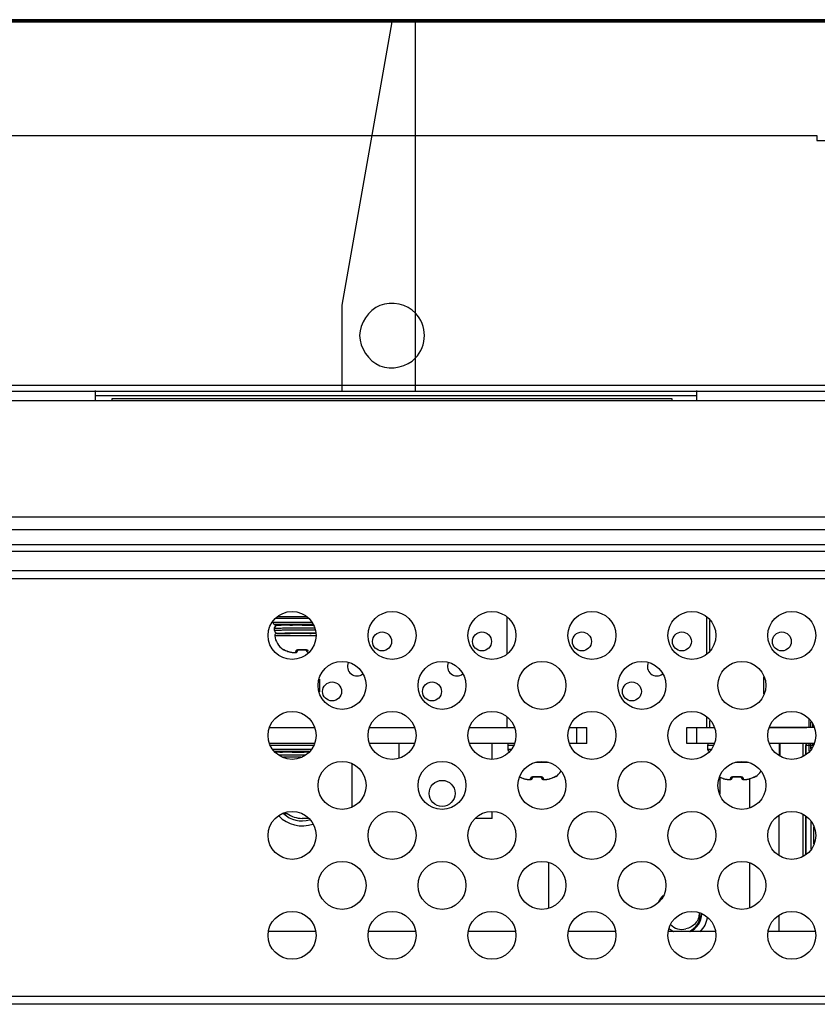
# Model space of a CAD drawing. Units: millimetres. Extents: x 912 to 4935, y 1138 to 2909.
# Drawn here: x 2010 to 2090, y 2643 to 2741 of the extents above; entities that cross this region are included whole.
import ezdxf

# ---------------------------------------------------------------- set-up
doc = ezdxf.new("R2010")
doc.units = ezdxf.units.MM
doc.header["$LTSCALE"] = 326.975
for name, color, linetype in [('2K17VW55_BKT_IO_BTM_CON', 7, 'CONTINUOUS'), ('2K17VW55_CABLE_FAN_CON', 7, 'CONTINUOUS'), ('2K17VW55_CABLE_IR_PASS_THRO_CON', 7, 'CONTINUOUS'), ('2K17VW55_CABLE_SPK_CON', 7, 'CONTINUOUS'), ('2K17VW55_CABLE_THERMAL_SENS_CON', 7, 'CONTINUOUS'), ('2K17VW55_PCB_IR_PASS_THROUG_CON', 7, 'CONTINUOUS'), ('2K17VW55_PCB_MAIN_CON', 7, 'CONTINUOUS'), ('2K17VW55_RC_BTM_CON', 7, 'CONTINUOUS'), ('2K17VW55_RC_MID_CON', 7, 'CONTINUOUS'), ('BDL5586XL_PCB_POWER_CON', 7, 'CONTINUOUS'), ('COMM_STANDOFF_M3H19_CON', 7, 'CONTINUOUS'), ('CONN_AUDIO_90_88X302-49S_2-_CON', 7, 'CONTINUOUS'), ('CONN_RJ45_90_088G342A00GN_CON', 7, 'CONTINUOUS'), ('PANEL_LGD_LD550DUN-THA2_THB_CON', 7, 'CONTINUOUS'), ('SCREW-0P1G1740-8-47-CR3_CON', 7, 'CONTINUOUS'), ('SCREW-0P1GNS1D000861_CON', 7, 'CONTINUOUS')]:
    doc.layers.add(name, color=color, linetype=linetype)

msp = doc.modelspace()

# ---------------------------------------------------------------- linework, layer by layer
at = {"layer": '2K17VW55_BKT_IO_BTM_CON', "color": 7}
for p, q in [((2089.0432, 2667.7348), (2089.0432, 2668.653)), ((2089.0432, 2657.7348), (2089.0432, 2661.5775))]:
    msp.add_line(p, q, dxfattribs=at)
for centre in [(2046.6332, 2679.058), (2056.6332, 2679.058), (2066.6332, 2679.058), (2076.6331, 2679.058), (2086.6332, 2679.058), (2041.6332, 2674.058), (2051.6332, 2674.058), (2071.6332, 2674.058)]:
    msp.add_circle(centre, 0.95, dxfattribs=at)
for centre, radius, start, end in [((2044.1332, 2676.558), 0.95, 154.973008, 307.570093), ((2054.1332, 2676.558), 0.95, 154.973008, 307.570093), ((2074.1332, 2676.558), 0.95, 154.973008, 307.570093), ((2089.5432, 2668.653), 0.5, 155.165064, 180), ((2038.6432, 2663.858), 2.75, 227.474055, 285.488423), ((2076.6331, 2651.858), 2.6, 136.431424, 153.891272), ((2076.6331, 2651.858), 2.6, 314.907906, 351.58209)]:
    msp.add_arc(centre, radius, start, end, dxfattribs=at)
at = {"layer": '2K17VW55_CABLE_FAN_CON', "color": 7}
for p, q in [((2039.9418, 2650.0519), (2035.3251, 2650.0519)), ((2049.9418, 2650.0519), (2045.3251, 2650.0519)), ((2059.9418, 2650.0519), (2055.3251, 2650.0519)), ((2069.9418, 2650.0519), (2065.3251, 2650.0519)), ((2079.9418, 2650.0519), (2075.3251, 2650.0519)), ((2089.9418, 2650.0519), (2085.3251, 2650.0519))]:
    msp.add_line(p, q, dxfattribs=at)
at = {"layer": '2K17VW55_CABLE_IR_PASS_THRO_CON', "color": 7}
for p, q in [((2086.3829, 2657.6614), (2086.3829, 2661.6566)), ((2063.3329, 2652.399), (2063.3329, 2656.9201)), ((2083.3834, 2656.8957), (2083.3834, 2652.4229)), ((2086.3829, 2650.0519), (2086.3829, 2651.6566))]:
    msp.add_line(p, q, dxfattribs=at)
at = {"layer": '2K17VW55_CABLE_SPK_CON', "color": 7}
for p, q in [((2040.0332, 2650.0519), (2035.2332, 2650.0519)), ((2050.0332, 2650.0519), (2045.2332, 2650.0519)), ((2060.0332, 2650.0519), (2055.2332, 2650.0519)), ((2070.0332, 2650.0519), (2065.2332, 2650.0519)), ((2080.0332, 2650.0519), (2075.2332, 2650.0519)), ((2090.0332, 2650.0519), (2085.2332, 2650.0519))]:
    msp.add_line(p, q, dxfattribs=at)
at = {"layer": '2K17VW55_CABLE_THERMAL_SENS_CON', "color": 7}
for p, q in [((2039.9418, 2650.0519), (2035.3251, 2650.0519)), ((2049.9418, 2650.0519), (2045.3251, 2650.0519)), ((2059.9418, 2650.0519), (2055.3251, 2650.0519)), ((2069.9418, 2650.0519), (2065.3251, 2650.0519)), ((2079.9418, 2650.0519), (2075.3251, 2650.0519)), ((2089.9418, 2650.0519), (2085.3251, 2650.0519))]:
    msp.add_line(p, q, dxfattribs=at)
at = {"layer": '2K17VW55_PCB_IR_PASS_THROUG_CON', "color": 7}
for p, q in [((2035.4199, 2670.458), (2039.8476, 2670.458)), ((2045.4199, 2670.458), (2049.8476, 2670.458)), ((2055.4199, 2670.458), (2059.8476, 2670.458)), ((2065.4199, 2670.458), (2067.1332, 2670.458)), ((2066.1332, 2668.858), (2066.1332, 2670.458)), ((2067.1332, 2668.858), (2067.1332, 2670.458)), ((2039.8464, 2668.858), (2035.4187, 2668.858)), ((2049.8464, 2668.858), (2045.4187, 2668.858)), ((2059.8464, 2668.858), (2055.4187, 2668.858)), ((2067.1332, 2668.858), (2065.4187, 2668.858))]:
    msp.add_line(p, q, dxfattribs=at)
at = {"layer": '2K17VW55_PCB_IR_PASS_THROUG_CON', "color": 2}
msp.add_line((2037.3192, 2670.458), (2037.9471, 2670.458), dxfattribs=at)
at = {"layer": '2K17VW55_PCB_MAIN_CON', "color": 7}
for p, q in [((2077.1332, 2670.458), (2079.8476, 2670.458)), ((2077.1332, 2668.858), (2077.1332, 2670.458)), ((2078.1332, 2668.858), (2078.1332, 2670.458)), ((2089.8476, 2670.458), (2085.4199, 2670.458)), ((2079.8464, 2668.858), (2077.1332, 2668.858)), ((2089.8464, 2668.858), (2085.4187, 2668.858)), ((2086.3832, 2668.858), (2086.3832, 2667.6612)), ((2086.4332, 2668.858), (2086.4332, 2667.6371)), ((2080.4332, 2665.5149), (2080.4332, 2663.7955)), ((2083.3832, 2665.3172), (2083.3832, 2662.4228))]:
    msp.add_line(p, q, dxfattribs=at)
at = {"layer": '2K17VW55_PCB_MAIN_CON', "color": 2}
for p, q in [((2077.1332, 2670.458), (2079.8476, 2670.458)), ((2085.4199, 2670.458), (2089.1332, 2670.458))]:
    msp.add_line(p, q, dxfattribs=at)
at = {"layer": '2K17VW55_RC_BTM_CON', "color": 7}
for p, q in [((2059.1332, 2681.5275), (2059.1332, 2677.7945)), ((2079.1332, 2677.7945), (2079.1332, 2681.5275)), ((2040.3832, 2675.3007), (2040.3832, 2674.0111)), ((2059.1332, 2671.5275), (2059.1332, 2670.458)), ((2079.1332, 2670.458), (2079.1332, 2671.5275))]:
    msp.add_line(p, q, dxfattribs=at)
at = {"layer": '2K17VW55_RC_MID_CON', "color": 7}
for p, q in [((1936.7059, 2703.158), (2158.5604, 2703.158)), ((2152.6332, 2691.5035), (1942.6332, 2691.5035)), ((2152.6332, 2690.2308), (1942.6332, 2690.2308)), ((1942.6332, 2688.7509), (2152.6332, 2688.7509)), ((2152.6332, 2688.0437), (1942.6332, 2688.0437)), ((1622.0332, 2686.158), (2473.2332, 2686.158)), ((1620.7332, 2685.358), (2474.5332, 2685.358)), ((1621.8332, 2643.558), (2473.4332, 2643.558)), ((2473.4332, 2642.758), (1621.8332, 2642.758))]:
    msp.add_line(p, q, dxfattribs=at)
for centre in [(2037.6332, 2679.658), (2047.6332, 2679.658), (2057.6332, 2679.658), (2067.6332, 2679.658), (2077.6332, 2679.658), (2087.6332, 2679.658), (2042.6332, 2674.658), (2052.6332, 2674.658), (2062.6332, 2674.658), (2072.6332, 2674.658), (2082.6332, 2674.658), (2037.6332, 2669.658), (2047.6332, 2669.658), (2057.6332, 2669.658), (2067.6332, 2669.658), (2077.6332, 2669.658), (2087.6332, 2669.658), (2042.6332, 2664.658), (2052.6332, 2664.658), (2062.6332, 2664.658), (2072.6332, 2664.658), (2082.6332, 2664.658), (2037.6332, 2659.658), (2047.6332, 2659.658), (2057.6332, 2659.658), (2067.6332, 2659.658), (2077.6332, 2659.658), (2087.6332, 2659.658), (2042.6332, 2654.658), (2052.6332, 2654.658), (2062.6332, 2654.658), (2072.6332, 2654.658), (2082.6332, 2654.658), (2037.6332, 2649.658), (2047.6332, 2649.658), (2057.6332, 2649.658), (2067.6332, 2649.658), (2077.6332, 2649.658), (2087.6332, 2649.658)]:
    msp.add_circle(centre, 2.4, dxfattribs=at)
at = {"layer": 'BDL5586XL_PCB_POWER_CON', "color": 7}
msp.add_line((2036.1742, 2681.558), (2039.0837, 2681.558), dxfattribs=at)
at = {"layer": 'COMM_STANDOFF_M3H19_CON', "color": 7}
for p, q in [((2079.4332, 2678.1631), (2079.4332, 2681.155)), ((2084.8332, 2673.801), (2084.8332, 2675.5204)), ((2079.4332, 2670.458), (2079.4332, 2671.155))]:
    msp.add_line(p, q, dxfattribs=at)
at = {"layer": 'CONN_AUDIO_90_88X302-49S_2-_CON', "color": 7}
for p, q in [((2048.3432, 2667.4039), (2048.3432, 2668.858)), ((2057.6432, 2667.3181), (2057.6432, 2668.858)), ((2043.6432, 2662.5457), (2043.6432, 2666.7704)), ((2036.8088, 2661.858), (2037.1432, 2661.858)), ((2057.6432, 2661.358), (2057.6432, 2661.9978)), ((2039.2697, 2661.358), (2038.6432, 2661.358)), ((2057.6432, 2661.358), (2056.0001, 2661.358))]:
    msp.add_line(p, q, dxfattribs=at)
msp.add_circle((2052.6432, 2663.858), 1.3, dxfattribs=at)
at = {"layer": 'CONN_AUDIO_90_88X302-49S_2-_CON', "color": 2}
msp.add_arc((2038.6432, 2663.858), 3.25, 223.673034, 289.431185, dxfattribs=at)
at = {"layer": 'CONN_AUDIO_90_88X302-49S_2-_CON', "color": 7}
msp.add_arc((2038.6432, 2663.858), 2.5, 233.130102, 270, dxfattribs=at)
at = {"layer": 'CONN_RJ45_90_088G342A00GN_CON', "color": 7}
for p, q in [((2089.3332, 2671.2791), (2089.3332, 2670.458)), ((2089.5332, 2670.458), (2089.5332, 2671.0308)), ((2089.7332, 2670.458), (2089.7332, 2670.7825)), ((2089.7998, 2668.658), (2089.0332, 2668.658)), ((2089.3332, 2668.858), (2089.3332, 2668.078)), ((2089.5332, 2668.286), (2089.5332, 2668.858)), ((2089.7332, 2668.658), (2089.5332, 2668.658)), ((2089.6731, 2668.458), (2089.5332, 2668.458)), ((2089.7332, 2668.658), (2089.7332, 2668.858)), ((2089.5332, 2661.0308), (2089.5332, 2658.286)), ((2089.8332, 2658.801), (2089.8332, 2660.5204))]:
    msp.add_line(p, q, dxfattribs=at)
at = {"layer": 'CONN_RJ45_90_088G342A00GN_CON', "color": 2}
for p, q in [((2088.7332, 2668.858), (2088.7332, 2667.5883)), ((2088.7332, 2661.727), (2088.7332, 2657.5883))]:
    msp.add_line(p, q, dxfattribs=at)
at = {"layer": 'CONN_RJ45_90_088G342A00GN_CON', "color": 6}
for p, q in [((2089.0332, 2668.658), (2089.0332, 2667.7301)), ((2089.0332, 2661.5823), (2089.0332, 2657.7301))]:
    msp.add_line(p, q, dxfattribs=at)
msp.add_arc((2089.5332, 2668.658), 0.5, 156.418781, 180, dxfattribs=at)
at = {"layer": 'PANEL_LGD_LD550DUN-THA2_THB_CON', "color": 2}
msp.add_line((2653.3332, 2741.258), (1441.9332, 2741.258), dxfattribs=at)
at = {"layer": 'PANEL_LGD_LD550DUN-THA2_THB_CON', "color": 7}
for p, q in [((2653.1332, 2741.258), (1442.1332, 2741.258)), ((2653.3332, 2741.108), (1441.9332, 2741.108)), ((1441.9332, 2741.058), (2653.3332, 2741.058)), ((2042.6332, 2712.7015), (2047.6332, 2741.058)), ((2049.9332, 2741.058), (2049.9332, 2704.058)), ((2005.1332, 2729.658), (2090.1332, 2729.658)), ((2090.1332, 2729.658), (2090.1332, 2729.158)), ((2090.1332, 2729.158), (2092.0332, 2729.158)), ((2042.6332, 2704.058), (2042.6332, 2712.7015)), ((2653.3332, 2704.058), (1441.9332, 2704.058)), ((2653.1332, 2704.658), (1443.6332, 2704.658)), ((2017.9282, 2704.158), (2017.9282, 2703.158)), ((2078.1333, 2703.158), (2078.1333, 2704.158)), ((2017.9282, 2703.658), (2078.1333, 2703.658)), ((2019.6332, 2703.158), (2019.6332, 2703.358)), ((2019.6332, 2703.358), (2075.6332, 2703.358)), ((2075.6332, 2703.358), (2075.6332, 2703.158))]:
    msp.add_line(p, q, dxfattribs=at)
for points, knots in [([(2049.9832, 2711.904), (2049.1427, 2712.7797), (2046.0674, 2713.5225), (2044.4186, 2710.8714), (2044.3832, 2709.658)], [0, 0, 0, 0, 0.4999773, 1, 1, 1, 1]), ([(2044.3832, 2709.658), (2044.4199, 2708.4442), (2046.0683, 2705.7918), (2049.1458, 2706.5374), (2049.9856, 2707.4145)], [0, 0, 0, 0, 0.4999905, 1, 1, 1, 1])]:
    msp.add_open_spline(points, degree=3, knots=knots, dxfattribs=at)
for points in [[(2050.8832, 2709.658), (2050.8588, 2710.4641), (2050.5417, 2711.3221), (2049.9832, 2711.904)], [(2049.9856, 2707.4145), (2050.5427, 2707.9962), (2050.8596, 2708.8528), (2050.8832, 2709.658)]]:
    msp.add_open_spline(points, degree=3, dxfattribs=at)
at = {"layer": 'SCREW-0P1G1740-8-47-CR3_CON', "color": 7}
for centre, radius, start, end in [((2076.6331, 2651.858), 2, 295.100756, 357.737952), ((2076.7262, 2651.7299), 1.7464, 359.823999, 0.951822), ((2076.6331, 2651.858), 1.6, 224.542584, 284.32818), ((2076.6353, 2651.8611), 2.0038, 231.288225, 240.662776), ((2076.5972, 2651.8542), 1.9637, 231.880075, 246.637328), ((2076.6327, 2651.8573), 1.9992, 240.672371, 245.016435)]:
    msp.add_arc(centre, radius, start, end, dxfattribs=at)
for points, knots in [([(2078.3715, 2651.9016), (2078.3703, 2651.7139), (2078.3021, 2651.3359), (2078.015, 2650.839), (2077.5763, 2650.4687), (2077.2142, 2650.3385), (2077.0291, 2650.3077)], [0, 0, 0, 0, 0.250036, 0.5000648, 0.7500595, 1, 1, 1, 1]), ([(2077.3527, 2650.0514), (2077.6738, 2650.1912), (2078.2498, 2650.6608), (2078.4715, 2651.3748), (2078.4725, 2651.7246)], [0, 0, 0, 0, 0.5003012, 1, 1, 1, 1])]:
    msp.add_open_spline(points, degree=3, knots=knots, dxfattribs=at)
at = {"layer": 'SCREW-0P1GNS1D000861_CON', "color": 7}
for p, q in [((2039.2697, 2681.358), (2036.0001, 2681.358)), ((2039.5918, 2680.958), (2035.7082, 2680.958)), ((2035.885, 2680.1591), (2035.885, 2680.458)), ((2039.7529, 2680.758), (2035.9082, 2680.758)), ((2036.1852, 2680.7579), (2037.0864, 2680.7575)), ((2036.245, 2680.6622), (2036.2145, 2680.6613)), ((2036.2842, 2680.6632), (2036.245, 2680.6622)), ((2036.3612, 2680.6647), (2036.2842, 2680.6632)), ((2036.5438, 2680.6673), (2036.3612, 2680.6647)), ((2037.1332, 2680.6731), (2036.5438, 2680.6673)), ((2037.0864, 2680.7575), (2037.0864, 2680.6727)), ((2039.8278, 2680.1907), (2037.1308, 2680.1743)), ((2037.1332, 2680.6897), (2037.1332, 2680.6731)), ((2038.6423, 2680.6836), (2037.1332, 2680.6731)), ((2037.2445, 2680.758), (2037.1394, 2680.697)), ((2037.4392, 2680.3764), (2037.4328, 2680.3763)), ((2037.4409, 2680.3764), (2037.4392, 2680.3764)), ((2039.8647, 2680.3909), (2037.4409, 2680.3764)), ((2038.6332, 2680.6835), (2038.6423, 2680.6836)), ((2039.8355, 2680.1907), (2039.8278, 2680.1907)), ((2039.9096, 2680.1912), (2039.8355, 2680.1907)), ((2040.0279, 2679.6355), (2035.8961, 2679.6355)), ((2039.9866, 2679.8585), (2036.0947, 2679.8585)), ((2036.1852, 2679.8592), (2037.0864, 2679.8596)), ((2037.414, 2679.8752), (2037.0816, 2679.8726)), ((2037.413, 2679.8691), (2037.4285, 2679.8694)), ((2037.4375, 2679.8754), (2037.414, 2679.8752)), ((2037.4332, 2679.8675), (2037.4178, 2679.8585)), ((2037.4285, 2679.8694), (2037.4319, 2679.8694)), ((2037.4319, 2679.8694), (2037.4365, 2679.8695)), ((2039.9787, 2679.8928), (2038.6263, 2679.8835)), ((2038.6263, 2679.8835), (2038.6332, 2679.8835)), ((2036.7315, 2678.2581), (2036.7349, 2678.2629)), ((2036.8087, 2678.2339), (2036.8188, 2678.2304)), ((2036.8188, 2678.2304), (2036.8321, 2678.2252)), ((2036.8321, 2678.2252), (2036.8417, 2678.2214)), ((2036.841, 2678.2217), (2036.8632, 2678.2125)), ((2038.2519, 2678.2058), (2038.2874, 2678.2161)), ((2038.2874, 2678.2161), (2038.3362, 2678.2246)), ((2038.3362, 2678.2246), (2038.3945, 2678.2286)), ((2038.3945, 2678.2286), (2038.4363, 2678.2281)), ((2038.4363, 2678.2281), (2038.5607, 2678.2243)), ((2038.5607, 2678.2243), (2038.7056, 2678.2243)), ((2038.7056, 2678.2243), (2038.83, 2678.2281)), ((2038.83, 2678.2281), (2038.8718, 2678.2286)), ((2038.8718, 2678.2286), (2038.9301, 2678.2246)), ((2038.9301, 2678.2246), (2038.9789, 2678.2161)), ((2038.9789, 2678.2161), (2038.9984, 2678.2104)), ((2036.8624, 2678.2129), (2036.8891, 2678.2016)), ((2036.8881, 2678.202), (2036.9893, 2678.1581)), ((2036.9878, 2678.1588), (2037.0913, 2678.1143)), ((2037.0879, 2678.1185), (2037.0913, 2678.1143)), ((2037.0879, 2678.1185), (2037.0922, 2678.1167)), ((2037.0913, 2678.1143), (2037.2654, 2678.0494)), ((2037.2654, 2678.0494), (2037.4785, 2677.9913)), ((2037.4785, 2677.9913), (2037.6899, 2677.9538)), ((2037.6878, 2677.9551), (2037.6899, 2677.9538)), ((2037.6878, 2677.9551), (2037.69, 2677.9548)), ((2037.6899, 2677.9538), (2037.6993, 2677.9525)), ((2037.6993, 2677.9525), (2037.7244, 2677.9495)), ((2037.7247, 2677.9494), (2037.7333, 2677.9485)), ((2037.7288, 2677.95), (2037.9594, 2677.95)), ((2037.7288, 2677.95), (2037.7333, 2677.9485)), ((2037.7333, 2677.9485), (2037.7934, 2677.9429)), ((2037.7934, 2677.9429), (2037.8577, 2677.9393)), ((2037.8577, 2677.9393), (2037.9119, 2677.9386)), ((2037.9119, 2677.9386), (2037.958, 2677.9408)), ((2037.958, 2677.9408), (2037.9999, 2677.9464)), ((2037.9999, 2677.9464), (2038.0178, 2677.951)), ((2038.0178, 2677.951), (2038.0416, 2677.9574)), ((2038.0416, 2677.9574), (2038.0594, 2677.9644)), ((2038.0594, 2677.9644), (2038.0602, 2677.9647)), ((2038.0602, 2677.9647), (2038.0873, 2677.9792)), ((2038.1399, 2678.025), (2038.1747, 2678.0747)), ((2038.1747, 2678.0747), (2038.2114, 2678.1451)), ((2038.2114, 2678.1451), (2038.2332, 2678.1976)), ((2038.2229, 2678.1919), (2038.2299, 2678.1961)), ((2038.2299, 2678.1961), (2038.2386, 2678.2)), ((2038.2332, 2678.1976), (2038.2513, 2678.2055)), ((2038.2513, 2678.2055), (2038.2679, 2678.2104)), ((2038.9984, 2678.2104), (2039.015, 2678.2055)), ((2039.015, 2678.2055), (2039.0331, 2678.1976)), ((2039.0331, 2678.1976), (2039.0365, 2678.1961)), ((2039.0331, 2678.1976), (2039.0549, 2678.1451)), ((2039.0365, 2678.1961), (2039.0406, 2678.1938)), ((2039.0549, 2678.1451), (2039.0916, 2678.0747)), ((2039.0916, 2678.0747), (2039.1264, 2678.025)), ((2039.1265, 2678.0248), (2039.1676, 2677.9886)), ((2039.1676, 2677.9886), (2039.179, 2677.9792)), ((2039.179, 2677.9792), (2039.2061, 2677.9647)), ((2039.7998, 2668.658), (2035.4651, 2668.658)), ((2059.7998, 2668.658), (2059.2082, 2668.658)), ((2059.2082, 2668.658), (2059.2082, 2668.258)), ((2079.7998, 2668.658), (2079.2082, 2668.658)), ((2079.2082, 2668.658), (2079.2082, 2668.258)), ((2039.5103, 2668.258), (2035.755, 2668.258)), ((2039.3476, 2668.058), (2035.9161, 2668.058)), ((2035.9164, 2668.0576), (2036.0864, 2668.0575)), ((2037.6423, 2667.9836), (2035.9855, 2667.9718)), ((2036.0864, 2668.0575), (2036.0864, 2667.9727)), ((2036.1332, 2667.9897), (2036.1332, 2667.9731)), ((2036.2445, 2668.058), (2036.1394, 2667.997)), ((2036.4328, 2667.6763), (2036.3502, 2667.6758)), ((2036.4392, 2667.6764), (2036.4328, 2667.6763)), ((2036.4409, 2667.6764), (2036.4392, 2667.6764)), ((2038.9531, 2667.6915), (2036.4409, 2667.6764)), ((2038.5228, 2667.4888), (2036.7606, 2667.4784)), ((2037.6332, 2667.9835), (2037.6423, 2667.9836)), ((2038.8354, 2667.9917), (2038.8273, 2667.9916)), ((2038.8298, 2667.9976), (2038.8342, 2667.9976)), ((2038.8332, 2667.9996), (2038.9336, 2668.058)), ((2038.8342, 2667.9976), (2038.8376, 2667.9977)), ((2039.1872, 2667.9945), (2038.8354, 2667.9917)), ((2039.3179, 2668.0215), (2038.877, 2668.0251)), ((2038.8802, 2668.025), (2039.3214, 2668.0214)), ((2039.3009, 2667.9955), (2039.1872, 2667.9945)), ((2059.5103, 2668.258), (2059.2082, 2668.258)), ((2079.5103, 2668.258), (2079.2082, 2668.258)), ((2063.3009, 2666.9355), (2061.9727, 2666.9355)), ((2083.3009, 2666.9355), (2081.9727, 2666.9355)), ((2060.4263, 2665.4855), (2060.5457, 2665.4337)), ((2060.5457, 2665.4337), (2060.5913, 2665.4143)), ((2060.5879, 2665.4185), (2060.5913, 2665.4143)), ((2060.5879, 2665.4185), (2060.5922, 2665.4167)), ((2060.5913, 2665.4143), (2060.7654, 2665.3494)), ((2061.6747, 2665.3747), (2061.7114, 2665.4451)), ((2061.7114, 2665.4451), (2061.7332, 2665.4976)), ((2061.7229, 2665.4919), (2061.7299, 2665.4961)), ((2061.7299, 2665.4961), (2061.7386, 2665.5)), ((2061.7332, 2665.4976), (2061.7513, 2665.5055)), ((2061.7513, 2665.5055), (2061.7679, 2665.5104)), ((2061.7519, 2665.5058), (2061.7874, 2665.5161)), ((2061.7874, 2665.5161), (2061.8362, 2665.5246)), ((2061.8362, 2665.5246), (2061.8945, 2665.5286)), ((2061.8945, 2665.5286), (2061.9363, 2665.5281)), ((2061.9363, 2665.5281), (2062.0607, 2665.5243)), ((2062.0607, 2665.5243), (2062.2056, 2665.5243)), ((2062.2056, 2665.5243), (2062.33, 2665.5281)), ((2062.33, 2665.5281), (2062.3718, 2665.5286)), ((2062.3718, 2665.5286), (2062.4301, 2665.5246)), ((2062.4301, 2665.5246), (2062.4789, 2665.5161)), ((2062.4789, 2665.5161), (2062.4984, 2665.5104)), ((2062.4984, 2665.5104), (2062.515, 2665.5055)), ((2062.515, 2665.5055), (2062.5331, 2665.4976)), ((2062.5331, 2665.4976), (2062.5365, 2665.4961)), ((2062.5331, 2665.4976), (2062.5549, 2665.4451)), ((2062.5365, 2665.4961), (2062.5406, 2665.4938)), ((2062.5549, 2665.4451), (2062.5916, 2665.3747)), ((2063.5009, 2665.3494), (2063.675, 2665.4143)), ((2063.6741, 2665.4167), (2063.6784, 2665.4185)), ((2063.675, 2665.4143), (2063.737, 2665.4408)), ((2063.6784, 2665.4185), (2063.675, 2665.4143)), ((2063.7302, 2665.4378), (2063.8774, 2665.5017)), ((2063.8602, 2665.4943), (2063.9032, 2665.5126)), ((2063.8856, 2665.5052), (2063.9077, 2665.5145)), ((2063.9032, 2665.5126), (2063.9265, 2665.5222)), ((2063.9248, 2665.5215), (2063.9342, 2665.5252)), ((2063.9342, 2665.5252), (2063.9527, 2665.5323)), ((2063.9527, 2665.5323), (2063.9561, 2665.5335)), ((2063.9541, 2665.5386), (2063.9551, 2665.539)), ((2064.0314, 2665.5629), (2064.0348, 2665.5581)), ((2080.4263, 2665.4855), (2080.5457, 2665.4337)), ((2080.5457, 2665.4337), (2080.5913, 2665.4143)), ((2080.5879, 2665.4185), (2080.5913, 2665.4143)), ((2080.5879, 2665.4185), (2080.5922, 2665.4167)), ((2080.5913, 2665.4143), (2080.7654, 2665.3494)), ((2081.6747, 2665.3747), (2081.7114, 2665.4451)), ((2081.7114, 2665.4451), (2081.7332, 2665.4976)), ((2081.7229, 2665.4919), (2081.7299, 2665.4961)), ((2081.7299, 2665.4961), (2081.7386, 2665.5)), ((2081.7332, 2665.4976), (2081.7513, 2665.5055)), ((2081.7513, 2665.5055), (2081.7679, 2665.5104)), ((2081.7519, 2665.5058), (2081.7874, 2665.5161)), ((2081.7874, 2665.5161), (2081.8362, 2665.5246)), ((2081.8362, 2665.5246), (2081.8945, 2665.5286)), ((2081.8945, 2665.5286), (2081.9363, 2665.5281)), ((2081.9363, 2665.5281), (2082.0607, 2665.5243)), ((2082.0607, 2665.5243), (2082.2056, 2665.5243)), ((2082.2056, 2665.5243), (2082.33, 2665.5281)), ((2082.33, 2665.5281), (2082.3718, 2665.5286)), ((2082.3718, 2665.5286), (2082.4301, 2665.5246)), ((2082.4301, 2665.5246), (2082.4789, 2665.5161)), ((2082.4789, 2665.5161), (2082.4984, 2665.5104)), ((2082.4984, 2665.5104), (2082.515, 2665.5055)), ((2082.515, 2665.5055), (2082.5331, 2665.4976)), ((2082.5331, 2665.4976), (2082.5365, 2665.4961)), ((2082.5331, 2665.4976), (2082.5549, 2665.4451)), ((2082.5365, 2665.4961), (2082.5406, 2665.4938)), ((2082.5549, 2665.4451), (2082.5916, 2665.3747)), ((2083.5009, 2665.3494), (2083.675, 2665.4143)), ((2083.6741, 2665.4167), (2083.6784, 2665.4185)), ((2083.675, 2665.4143), (2083.737, 2665.4408)), ((2083.6784, 2665.4185), (2083.675, 2665.4143)), ((2083.7302, 2665.4378), (2083.8774, 2665.5017)), ((2083.8602, 2665.4943), (2083.9032, 2665.5126)), ((2083.8856, 2665.5052), (2083.9077, 2665.5145)), ((2083.9032, 2665.5126), (2083.9265, 2665.5222)), ((2083.9248, 2665.5215), (2083.9342, 2665.5252)), ((2083.9342, 2665.5252), (2083.9527, 2665.5323)), ((2083.9527, 2665.5323), (2083.9561, 2665.5335)), ((2083.9541, 2665.5386), (2083.9551, 2665.539)), ((2084.0314, 2665.5629), (2084.0348, 2665.5581)), ((2060.7654, 2665.3494), (2060.9785, 2665.2913)), ((2060.9785, 2665.2913), (2061.1899, 2665.2538)), ((2061.1878, 2665.2551), (2061.1899, 2665.2538)), ((2061.1878, 2665.2551), (2061.19, 2665.2548)), ((2061.1899, 2665.2538), (2061.1993, 2665.2525)), ((2061.1993, 2665.2525), (2061.2244, 2665.2495)), ((2061.2247, 2665.2494), (2061.2333, 2665.2485)), ((2061.2288, 2665.25), (2061.4594, 2665.25)), ((2061.2288, 2665.25), (2061.2333, 2665.2485)), ((2061.2333, 2665.2485), (2061.2934, 2665.2429)), ((2061.2934, 2665.2429), (2061.3577, 2665.2393)), ((2061.3577, 2665.2393), (2061.4119, 2665.2386)), ((2061.4119, 2665.2386), (2061.458, 2665.2408)), ((2061.458, 2665.2408), (2061.4999, 2665.2464)), ((2061.4999, 2665.2464), (2061.5178, 2665.251)), ((2061.5178, 2665.251), (2061.5416, 2665.2574)), ((2061.5416, 2665.2574), (2061.5594, 2665.2644)), ((2061.5594, 2665.2644), (2061.5602, 2665.2647)), ((2061.5602, 2665.2647), (2061.5873, 2665.2792)), ((2061.6399, 2665.325), (2061.6747, 2665.3747)), ((2062.5916, 2665.3747), (2062.6264, 2665.325)), ((2062.6265, 2665.3248), (2062.6676, 2665.2886)), ((2062.6676, 2665.2886), (2062.679, 2665.2792)), ((2062.679, 2665.2792), (2062.7061, 2665.2647)), ((2062.7069, 2665.2644), (2062.7061, 2665.2647)), ((2062.7069, 2665.2644), (2062.7247, 2665.2574)), ((2062.7247, 2665.2574), (2062.7485, 2665.251)), ((2062.7485, 2665.251), (2062.7664, 2665.2464)), ((2062.7664, 2665.2464), (2062.8083, 2665.2408)), ((2062.8057, 2665.2411), (2062.8083, 2665.2408)), ((2062.8069, 2665.25), (2063.0375, 2665.25)), ((2062.8083, 2665.2408), (2062.8544, 2665.2386)), ((2062.8544, 2665.2386), (2062.9086, 2665.2393)), ((2062.9086, 2665.2393), (2062.9729, 2665.2429)), ((2062.9729, 2665.2429), (2063.033, 2665.2485)), ((2063.033, 2665.2485), (2063.0543, 2665.251)), ((2063.0375, 2665.25), (2063.033, 2665.2485)), ((2063.033, 2665.2485), (2063.0416, 2665.2494)), ((2063.0416, 2665.2494), (2063.067, 2665.2525)), ((2063.067, 2665.2525), (2063.0764, 2665.2538)), ((2063.0763, 2665.2548), (2063.0785, 2665.2551)), ((2063.0764, 2665.2538), (2063.2878, 2665.2913)), ((2063.0785, 2665.2551), (2063.0764, 2665.2538)), ((2063.2878, 2665.2913), (2063.5009, 2665.3494)), ((2080.7654, 2665.3494), (2080.9785, 2665.2913)), ((2080.9785, 2665.2913), (2081.1899, 2665.2538)), ((2081.1878, 2665.2551), (2081.1899, 2665.2538)), ((2081.1878, 2665.2551), (2081.19, 2665.2548)), ((2081.1899, 2665.2538), (2081.1993, 2665.2525)), ((2081.1993, 2665.2525), (2081.2244, 2665.2495)), ((2081.2247, 2665.2494), (2081.2333, 2665.2485)), ((2081.2288, 2665.25), (2081.4594, 2665.25)), ((2081.2288, 2665.25), (2081.2333, 2665.2485)), ((2081.2333, 2665.2485), (2081.2934, 2665.2429)), ((2081.2934, 2665.2429), (2081.3577, 2665.2393)), ((2081.3577, 2665.2393), (2081.4119, 2665.2386)), ((2081.4119, 2665.2386), (2081.458, 2665.2408)), ((2081.458, 2665.2408), (2081.4999, 2665.2464)), ((2081.4999, 2665.2464), (2081.5178, 2665.251)), ((2081.5178, 2665.251), (2081.5416, 2665.2574)), ((2081.5416, 2665.2574), (2081.5594, 2665.2644)), ((2081.5594, 2665.2644), (2081.5602, 2665.2647)), ((2081.5602, 2665.2647), (2081.5873, 2665.2792)), ((2081.6399, 2665.325), (2081.6747, 2665.3747)), ((2082.5916, 2665.3747), (2082.6264, 2665.325)), ((2082.6265, 2665.3248), (2082.6676, 2665.2886)), ((2082.6676, 2665.2886), (2082.679, 2665.2792)), ((2082.679, 2665.2792), (2082.7061, 2665.2647)), ((2082.7069, 2665.2644), (2082.7061, 2665.2647)), ((2082.7069, 2665.2644), (2082.7247, 2665.2574)), ((2082.7247, 2665.2574), (2082.7485, 2665.251)), ((2082.7485, 2665.251), (2082.7664, 2665.2464)), ((2082.7664, 2665.2464), (2082.8083, 2665.2408)), ((2082.8057, 2665.2411), (2082.8083, 2665.2408)), ((2082.8069, 2665.25), (2083.0375, 2665.25)), ((2082.8083, 2665.2408), (2082.8544, 2665.2386)), ((2082.8544, 2665.2386), (2082.9086, 2665.2393)), ((2082.9086, 2665.2393), (2082.9729, 2665.2429)), ((2082.9729, 2665.2429), (2083.033, 2665.2485)), ((2083.033, 2665.2485), (2083.0543, 2665.251)), ((2083.0375, 2665.25), (2083.033, 2665.2485)), ((2083.033, 2665.2485), (2083.0416, 2665.2494)), ((2083.0416, 2665.2494), (2083.067, 2665.2525)), ((2083.067, 2665.2525), (2083.0764, 2665.2538)), ((2083.0763, 2665.2548), (2083.0785, 2665.2551)), ((2083.0764, 2665.2538), (2083.2878, 2665.2913)), ((2083.0785, 2665.2551), (2083.0764, 2665.2538)), ((2083.2878, 2665.2913), (2083.5009, 2665.3494))]:
    msp.add_line(p, q, dxfattribs=at)
for points in [[(2036.2145, 2680.6613), (2036.2019, 2680.6608), (2036.1907, 2680.6603), (2036.1805, 2680.6598), (2036.1704, 2680.6591), (2036.1589, 2680.6581), (2036.1435, 2680.6563), (2036.1377, 2680.6554)], [(2038.0873, 2677.9792), (2038.1331, 2678.0171), (2038.1397, 2678.0247)], [(2061.5873, 2665.2792), (2061.6331, 2665.3171), (2061.6397, 2665.3247)], [(2081.5873, 2665.2792), (2081.6331, 2665.3171), (2081.6397, 2665.3247)]]:
    msp.add_lwpolyline(points, dxfattribs=at)
for centre, radius, start, end in [((2035.9082, 2680.958), 0.2, 180, 270), ((2036.185, 2680.4579), 0.3, 89.961254, 179.9835), ((2036.1851, 2680.359), 0.3001, 99.089983, 179.982317), ((2036.1849, 2680.159), 0.2998, 180.008998, 257.327083), ((2036.0947, 2679.6585), 0.2, 90, 186.623928), ((2037.817, 2679.8585), 1.9338, 186.623928, 235.852169), ((2036.1852, 2680.1607), 0.3015, 257.345852, 269.993084), ((2036.8437, 2678.4236), 0.2, 235.852169, 266.622498), ((2038.6332, 2682.4308), 4.1727, 267.259094, 272.740906), ((2037.9559, 2680.1544), 2.2131, 247.031468, 253.916697), ((2037.9863, 2680.2552), 2.3185, 253.884444, 255.514303), ((2038.0094, 2680.347), 2.4131, 255.528144, 258.855036), ((2038.0354, 2680.4772), 2.5459, 258.846622, 260.752595), ((2038.0541, 2680.5911), 2.6613, 260.749274, 262.087569), ((2037.8937, 2679.4368), 1.496, 262.172341, 262.880408), ((2037.8988, 2679.4772), 1.5367, 262.880389, 263.648571), ((2037.9451, 2679.966), 2.0276, 263.876345, 264.008977), ((2059.4082, 2668.658), 0.2, 90, 180), ((2079.4082, 2668.658), 0.2, 90, 180), ((2059.4082, 2668.258), 0.2, 180, 254.372828), ((2079.4082, 2668.258), 0.2, 180, 254.372828), ((2061.4559, 2667.4544), 2.2131, 247.031468, 253.916697), ((2062.1332, 2669.7308), 4.1727, 267.259094, 272.740906), ((2062.812, 2667.4502), 2.2087, 286.44425, 292.973637), ((2063.9226, 2665.7236), 0.2, 273.377757, 304.147831), ((2062.9493, 2667.1585), 1.9338, 304.147831, 324.64391), ((2081.4559, 2667.4544), 2.2131, 247.031468, 253.916697), ((2082.1332, 2669.7308), 4.1727, 267.259094, 272.740906), ((2082.812, 2667.4502), 2.2087, 286.44425, 292.973637), ((2083.9226, 2665.7236), 0.2, 273.377757, 304.147831), ((2082.9493, 2667.1585), 1.9338, 304.147831, 324.64391), ((2061.4863, 2667.5552), 2.3185, 253.884444, 255.514303), ((2061.5094, 2667.647), 2.4131, 255.528144, 258.855036), ((2061.5354, 2667.7772), 2.5459, 258.846622, 260.752595), ((2061.5541, 2667.8911), 2.6613, 260.749274, 262.087569), ((2061.3937, 2666.7368), 1.496, 262.172341, 262.880408), ((2061.3988, 2666.7772), 1.5367, 262.880389, 263.648571), ((2061.4451, 2667.266), 2.0276, 263.876345, 264.008977), ((2062.8213, 2667.2655), 2.0271, 275.990987, 276.123663), ((2062.8675, 2666.7772), 1.5367, 276.35142, 277.119167), ((2062.8726, 2666.7367), 1.4958, 277.119096, 277.827695), ((2062.7145, 2667.875), 2.6451, 277.909495, 279.688332), ((2062.734, 2667.7605), 2.5289, 279.690669, 281.237861), ((2062.759, 2667.6374), 2.4033, 281.224168, 284.863949), ((2062.7831, 2667.5441), 2.307, 284.880751, 286.472636), ((2081.4863, 2667.5552), 2.3185, 253.884444, 255.514303), ((2081.5094, 2667.647), 2.4131, 255.528144, 258.855036), ((2081.5354, 2667.7772), 2.5459, 258.846622, 260.752595), ((2081.5541, 2667.8911), 2.6613, 260.749274, 262.087569), ((2081.3937, 2666.7368), 1.496, 262.172341, 262.880408), ((2081.3988, 2666.7772), 1.5367, 262.880389, 263.648571), ((2081.4451, 2667.266), 2.0276, 263.876345, 264.008977), ((2082.8213, 2667.2655), 2.0271, 275.990987, 276.123663), ((2082.8675, 2666.7772), 1.5367, 276.35142, 277.119167), ((2082.8726, 2666.7367), 1.4958, 277.119096, 277.827695), ((2082.7145, 2667.875), 2.6451, 277.909495, 279.688332), ((2082.734, 2667.7605), 2.5289, 279.690669, 281.237861), ((2082.759, 2667.6374), 2.4033, 281.224168, 284.863949), ((2082.7831, 2667.5441), 2.307, 284.880751, 286.472636)]:
    msp.add_arc(centre, radius, start, end, dxfattribs=at)
for points, knots in [([(2037.4328, 2680.3763), (2037.2269, 2680.375), (2036.9336, 2680.3731), (2036.5659, 2680.37), (2036.3435, 2680.368), (2036.1631, 2680.3657), (2036.0277, 2680.3643), (2035.9402, 2680.3611), (2035.8977, 2680.3611), (2035.885, 2680.3591)], [0, 0, 0, 0, 0.3991538, 0.5682507, 0.7127737, 0.830081, 0.9180282, 0.9750106, 1, 1, 1, 1]), ([(2037.2309, 2680.7515), (2037.198, 2680.7523), (2037.1499, 2680.7544), (2037.1015, 2680.7551), (2037.0864, 2680.7575)], [0, 0, 0, 0, 0.6822533, 1, 1, 1, 1]), ([(2037.1394, 2680.697), (2037.1555, 2680.7063), (2037.2106, 2680.7152), (2037.3144, 2680.7307), (2037.4682, 2680.7442), (2037.5858, 2680.7533), (2037.6518, 2680.758)], [0, 0, 0, 0, 0.1074849, 0.3148212, 0.6158619, 1, 1, 1, 1]), ([(2037.3953, 2680.6751), (2037.59, 2680.6934), (2038.038, 2680.7207), (2038.486, 2680.7445), (2038.7387, 2680.758)], [0, 0, 0, 0, 0.4359085, 1, 1, 1, 1]), ([(2038.6423, 2680.6836), (2038.7503, 2680.6847), (2039.1351, 2680.6887), (2039.5198, 2680.6927), (2039.7965, 2680.697)], [0, 0, 0, 0, 0.280741, 1, 1, 1, 1]), ([(2039.7943, 2680.6914), (2039.7035, 2680.6907), (2039.3195, 2680.688), (2038.9355, 2680.6855), (2038.6423, 2680.6836)], [0, 0, 0, 0, 0.2364008, 1, 1, 1, 1]), ([(2037.1308, 2680.1743), (2036.9632, 2680.1732), (2036.666, 2680.1709), (2036.3207, 2680.1679), (2036.1071, 2680.165), (2035.9994, 2680.1636), (2035.9295, 2680.161), (2035.8954, 2680.1608), (2035.885, 2680.1591)], [0, 0, 0, 0, 0.4035463, 0.7155198, 0.8313828, 0.9181656, 0.9746354, 1, 1, 1, 1]), ([(2037.0816, 2679.8726), (2036.9607, 2679.8716), (2036.7472, 2679.8696), (2036.4993, 2679.8669), (2036.3465, 2679.8644), (2036.2692, 2679.863), (2036.2184, 2679.861), (2036.1932, 2679.8605), (2036.1852, 2679.8592)], [0, 0, 0, 0, 0.4046454, 0.7145447, 0.8294908, 0.9159586, 0.9729981, 1, 1, 1, 1]), ([(2037.0864, 2679.8596), (2037.097, 2679.8613), (2037.1301, 2679.8623), (2037.1958, 2679.865), (2037.294, 2679.8669), (2037.37, 2679.8684), (2037.413, 2679.8691)], [0, 0, 0, 0, 0.0991385, 0.30222, 0.6047608, 1, 1, 1, 1]), ([(2037.4365, 2679.8695), (2037.5175, 2679.8708), (2037.9141, 2679.8763), (2038.3107, 2679.8802), (2038.6263, 2679.8835)], [0, 0, 0, 0, 0.2043225, 1, 1, 1, 1]), ([(2038.6263, 2679.8835), (2038.5231, 2679.8828), (2038.1268, 2679.8802), (2037.7305, 2679.8776), (2037.4375, 2679.8754)], [0, 0, 0, 0, 0.2604867, 1, 1, 1, 1]), ([(2039.4181, 2679.8585), (2039.4612, 2679.8612), (2039.6122, 2679.871), (2039.7631, 2679.8818), (2039.8707, 2679.8919)], [0, 0, 0, 0, 0.2858556, 1, 1, 1, 1]), ([(2036.7349, 2678.2629), (2036.7362, 2678.2647), (2036.7455, 2678.2628), (2036.7591, 2678.2593), (2036.783, 2678.2504), (2036.8008, 2678.2433), (2036.8111, 2678.2391)], [0, 0, 0, 0, 0.0820814, 0.2767372, 0.5851629, 1, 1, 1, 1]), ([(2036.8111, 2678.2391), (2036.8297, 2678.2314), (2036.9221, 2678.1915), (2037.0139, 2678.1501), (2037.0879, 2678.1185)], [0, 0, 0, 0, 0.2000058, 1, 1, 1, 1]), ([(2038.0267, 2678.1185), (2038.034, 2678.1415), (2038.0744, 2678.1881), (2038.1663, 2678.2333), (2038.2909, 2678.262), (2038.3843, 2678.2653), (2038.4336, 2678.2629)], [0, 0, 0, 0, 0.1596172, 0.3844471, 0.6725278, 1, 1, 1, 1]), ([(2038.8327, 2678.2629), (2038.8821, 2678.2653), (2038.9754, 2678.262), (2039.1, 2678.2333), (2039.1918, 2678.1881), (2039.2323, 2678.1415), (2039.2396, 2678.1185)], [0, 0, 0, 0, 0.3274774, 0.6155574, 0.8403817, 1, 1, 1, 1]), ([(2037.7335, 2677.9495), (2037.7815, 2677.9444), (2037.8469, 2677.9392), (2037.9222, 2677.9419), (2037.9499, 2677.9457), (2037.9594, 2677.95)], [0, 0, 0, 0, 0.6382853, 0.8615658, 1, 1, 1, 1]), ([(2037.9594, 2677.95), (2037.9607, 2677.9507), (2037.9628, 2677.9521), (2037.9645, 2677.9541), (2037.965, 2677.9551)], [0, 0, 0, 0, 0.548572, 1, 1, 1, 1]), ([(2037.965, 2677.9551), (2037.9694, 2677.9636), (2037.9936, 2678.0167), (2038.0119, 2678.0722), (2038.0267, 2678.1185)], [0, 0, 0, 0, 0.1649055, 1, 1, 1, 1]), ([(2037.965, 2677.9551), (2037.9972, 2677.9513), (2038.0644, 2677.9598), (2038.1191, 2677.9998), (2038.1397, 2678.0247)], [0, 0, 0, 0, 0.5015548, 1, 1, 1, 1]), ([(2038.0267, 2678.1185), (2038.064, 2678.1107), (2038.1425, 2678.1145), (2038.2064, 2678.1622), (2038.2269, 2678.192)], [0, 0, 0, 0, 0.5128882, 1, 1, 1, 1]), ([(2039.2396, 2678.1185), (2039.2022, 2678.1107), (2039.1233, 2678.1145), (2039.0593, 2678.1627), (2039.0388, 2678.1927)], [0, 0, 0, 0, 0.5129437, 1, 1, 1, 1]), ([(2036.2309, 2668.0515), (2036.198, 2668.0523), (2036.1499, 2668.0544), (2036.1015, 2668.0551), (2036.0864, 2668.0575)], [0, 0, 0, 0, 0.6822533, 1, 1, 1, 1]), ([(2036.1394, 2667.997), (2036.1555, 2668.0063), (2036.2106, 2668.0152), (2036.3144, 2668.0307), (2036.4682, 2668.0442), (2036.5858, 2668.0533), (2036.6518, 2668.058)], [0, 0, 0, 0, 0.1074849, 0.3148212, 0.6158619, 1, 1, 1, 1]), ([(2036.3953, 2667.9751), (2036.59, 2667.9934), (2037.038, 2668.0207), (2037.486, 2668.0445), (2037.7387, 2668.058)], [0, 0, 0, 0, 0.4359085, 1, 1, 1, 1]), ([(2037.6423, 2667.9836), (2037.7545, 2667.9848), (2038.1503, 2667.9889), (2038.5462, 2667.993), (2038.8298, 2667.9976)], [0, 0, 0, 0, 0.2834189, 1, 1, 1, 1]), ([(2038.8273, 2667.9916), (2038.7342, 2667.9909), (2038.3393, 2667.9881), (2037.9443, 2667.9856), (2037.6423, 2667.9836)], [0, 0, 0, 0, 0.2355206, 1, 1, 1, 1]), ([(2038.8376, 2667.9977), (2038.8869, 2667.9985), (2038.9561, 2667.9997), (2039.0414, 2668.0017), (2039.091, 2668.0028), (2039.1286, 2668.0047), (2039.1587, 2668.0046), (2039.1714, 2668.0081), (2039.1831, 2668.0066), (2039.1831, 2668.0085)], [0, 0, 0, 0, 0.427517, 0.599571, 0.7420745, 0.8540377, 0.9346237, 0.9833273, 1, 1, 1, 1]), ([(2039.1831, 2668.0085), (2039.1831, 2668.0103), (2039.1725, 2668.0091), (2039.161, 2668.0122), (2039.1337, 2668.0122), (2039.0996, 2668.014), (2039.0546, 2668.0151), (2038.977, 2668.017), (2038.914, 2668.0181), (2038.8691, 2668.0188)], [0, 0, 0, 0, 0.0166577, 0.0652086, 0.1455619, 0.2572683, 0.3995812, 0.571592, 1, 1, 1, 1]), ([(2060.4269, 2665.4889), (2060.4396, 2665.4833), (2060.4931, 2665.4596), (2060.5468, 2665.4361), (2060.5879, 2665.4185)], [0, 0, 0, 0, 0.2356095, 1, 1, 1, 1]), ([(2061.465, 2665.2551), (2061.4694, 2665.2636), (2061.4936, 2665.3167), (2061.5119, 2665.3722), (2061.5267, 2665.4185)], [0, 0, 0, 0, 0.1649055, 1, 1, 1, 1]), ([(2061.5267, 2665.4185), (2061.534, 2665.4415), (2061.5744, 2665.4881), (2061.6663, 2665.5333), (2061.7909, 2665.562), (2061.8843, 2665.5653), (2061.9336, 2665.5629)], [0, 0, 0, 0, 0.1596172, 0.3844471, 0.6725278, 1, 1, 1, 1]), ([(2061.5267, 2665.4185), (2061.564, 2665.4107), (2061.6425, 2665.4145), (2061.7064, 2665.4622), (2061.7269, 2665.492)], [0, 0, 0, 0, 0.5128882, 1, 1, 1, 1]), ([(2062.3327, 2665.5629), (2062.3821, 2665.5653), (2062.4754, 2665.562), (2062.6, 2665.5333), (2062.6918, 2665.4881), (2062.7323, 2665.4415), (2062.7396, 2665.4185)], [0, 0, 0, 0, 0.3274774, 0.6155574, 0.8403817, 1, 1, 1, 1]), ([(2062.7396, 2665.4185), (2062.7022, 2665.4107), (2062.6233, 2665.4145), (2062.5593, 2665.4627), (2062.5388, 2665.4927)], [0, 0, 0, 0, 0.5129437, 1, 1, 1, 1]), ([(2062.7396, 2665.4185), (2062.7455, 2665.3998), (2062.764, 2665.3446), (2062.7836, 2665.2894), (2062.8013, 2665.2551)], [0, 0, 0, 0, 0.3371865, 1, 1, 1, 1]), ([(2063.6784, 2665.4185), (2063.7049, 2665.4299), (2063.7969, 2665.4697), (2063.8882, 2665.5113), (2063.9541, 2665.5386)], [0, 0, 0, 0, 0.2879775, 1, 1, 1, 1]), ([(2063.9551, 2665.539), (2063.9654, 2665.5433), (2063.9832, 2665.5504), (2064.0072, 2665.5593), (2064.0207, 2665.5628), (2064.0301, 2665.5647), (2064.0314, 2665.5629)], [0, 0, 0, 0, 0.4148185, 0.7232458, 0.9179525, 1, 1, 1, 1]), ([(2080.4269, 2665.4889), (2080.4396, 2665.4833), (2080.4931, 2665.4596), (2080.5468, 2665.4361), (2080.5879, 2665.4185)], [0, 0, 0, 0, 0.2356095, 1, 1, 1, 1]), ([(2081.465, 2665.2551), (2081.4694, 2665.2636), (2081.4936, 2665.3167), (2081.5119, 2665.3722), (2081.5267, 2665.4185)], [0, 0, 0, 0, 0.1649055, 1, 1, 1, 1]), ([(2081.5267, 2665.4185), (2081.534, 2665.4415), (2081.5744, 2665.4881), (2081.6663, 2665.5333), (2081.7909, 2665.562), (2081.8843, 2665.5653), (2081.9336, 2665.5629)], [0, 0, 0, 0, 0.1596172, 0.3844471, 0.6725278, 1, 1, 1, 1]), ([(2081.5267, 2665.4185), (2081.564, 2665.4107), (2081.6425, 2665.4145), (2081.7064, 2665.4622), (2081.7269, 2665.492)], [0, 0, 0, 0, 0.5128882, 1, 1, 1, 1]), ([(2082.3327, 2665.5629), (2082.3821, 2665.5653), (2082.4754, 2665.562), (2082.6, 2665.5333), (2082.6918, 2665.4881), (2082.7323, 2665.4415), (2082.7396, 2665.4185)], [0, 0, 0, 0, 0.3274774, 0.6155574, 0.8403817, 1, 1, 1, 1]), ([(2082.7396, 2665.4185), (2082.7022, 2665.4107), (2082.6233, 2665.4145), (2082.5593, 2665.4627), (2082.5388, 2665.4927)], [0, 0, 0, 0, 0.5129437, 1, 1, 1, 1]), ([(2082.7396, 2665.4185), (2082.7455, 2665.3998), (2082.764, 2665.3446), (2082.7836, 2665.2894), (2082.8013, 2665.2551)], [0, 0, 0, 0, 0.3371865, 1, 1, 1, 1]), ([(2083.6784, 2665.4185), (2083.7049, 2665.4299), (2083.7969, 2665.4697), (2083.8882, 2665.5113), (2083.9541, 2665.5386)], [0, 0, 0, 0, 0.2879775, 1, 1, 1, 1]), ([(2083.9551, 2665.539), (2083.9654, 2665.5433), (2083.9832, 2665.5504), (2084.0072, 2665.5593), (2084.0207, 2665.5628), (2084.0301, 2665.5647), (2084.0314, 2665.5629)], [0, 0, 0, 0, 0.4148185, 0.7232458, 0.9179525, 1, 1, 1, 1]), ([(2061.2335, 2665.2495), (2061.2815, 2665.2444), (2061.3469, 2665.2392), (2061.4222, 2665.2419), (2061.4499, 2665.2457), (2061.4594, 2665.25)], [0, 0, 0, 0, 0.6382853, 0.8615658, 1, 1, 1, 1]), ([(2061.4594, 2665.25), (2061.4607, 2665.2507), (2061.4628, 2665.2521), (2061.4645, 2665.2541), (2061.465, 2665.2551)], [0, 0, 0, 0, 0.548572, 1, 1, 1, 1]), ([(2061.465, 2665.2551), (2061.4972, 2665.2513), (2061.5644, 2665.2598), (2061.6191, 2665.2998), (2061.6397, 2665.3247)], [0, 0, 0, 0, 0.5015548, 1, 1, 1, 1]), ([(2062.8013, 2665.2551), (2062.7691, 2665.2513), (2062.7018, 2665.2598), (2062.647, 2665.2999), (2062.6265, 2665.3248)], [0, 0, 0, 0, 0.5015552, 1, 1, 1, 1]), ([(2062.8013, 2665.2551), (2062.8018, 2665.2541), (2062.8035, 2665.2521), (2062.8056, 2665.2507), (2062.8069, 2665.25)], [0, 0, 0, 0, 0.4514293, 1, 1, 1, 1]), ([(2062.8069, 2665.25), (2062.8164, 2665.2457), (2062.8441, 2665.2419), (2062.9194, 2665.2392), (2062.9848, 2665.2444), (2063.0328, 2665.2495)], [0, 0, 0, 0, 0.1384127, 0.3616746, 1, 1, 1, 1]), ([(2081.2335, 2665.2495), (2081.2815, 2665.2444), (2081.3469, 2665.2392), (2081.4222, 2665.2419), (2081.4499, 2665.2457), (2081.4594, 2665.25)], [0, 0, 0, 0, 0.6382853, 0.8615658, 1, 1, 1, 1]), ([(2081.4594, 2665.25), (2081.4607, 2665.2507), (2081.4628, 2665.2521), (2081.4645, 2665.2541), (2081.465, 2665.2551)], [0, 0, 0, 0, 0.548572, 1, 1, 1, 1]), ([(2081.465, 2665.2551), (2081.4972, 2665.2513), (2081.5644, 2665.2598), (2081.6191, 2665.2998), (2081.6397, 2665.3247)], [0, 0, 0, 0, 0.5015548, 1, 1, 1, 1]), ([(2082.8013, 2665.2551), (2082.7691, 2665.2513), (2082.7018, 2665.2598), (2082.647, 2665.2999), (2082.6265, 2665.3248)], [0, 0, 0, 0, 0.5015552, 1, 1, 1, 1]), ([(2082.8013, 2665.2551), (2082.8018, 2665.2541), (2082.8035, 2665.2521), (2082.8056, 2665.2507), (2082.8069, 2665.25)], [0, 0, 0, 0, 0.4514293, 1, 1, 1, 1]), ([(2082.8069, 2665.25), (2082.8164, 2665.2457), (2082.8441, 2665.2419), (2082.9194, 2665.2392), (2082.9848, 2665.2444), (2083.0328, 2665.2495)], [0, 0, 0, 0, 0.1384127, 0.3616746, 1, 1, 1, 1])]:
    msp.add_open_spline(points, degree=3, knots=knots, dxfattribs=at)
for points in [[(2037.1332, 2680.6897), (2037.1331, 2680.6929), (2037.1367, 2680.6954), (2037.1394, 2680.697)], [(2036.7349, 2678.2629), (2036.7571, 2678.2478), (2036.7828, 2678.237), (2036.8091, 2678.2319)], [(2038.4336, 2678.2629), (2038.4326, 2678.2513), (2038.4335, 2678.2394), (2038.4363, 2678.2281)], [(2038.8327, 2678.2629), (2038.8337, 2678.2513), (2038.8328, 2678.2394), (2038.83, 2678.2281)], [(2037.9594, 2677.95), (2037.9928, 2677.9457), (2038.0286, 2677.9508), (2038.0594, 2677.9644)], [(2039.2647, 2677.9542), (2039.2131, 2677.9576), (2039.1594, 2677.9849), (2039.1265, 2678.0248)], [(2036.1332, 2667.9897), (2036.1331, 2667.9929), (2036.1367, 2667.9954), (2036.1394, 2667.997)], [(2061.9336, 2665.5629), (2061.9326, 2665.5513), (2061.9335, 2665.5394), (2061.9363, 2665.5281)], [(2062.3327, 2665.5629), (2062.3337, 2665.5513), (2062.3328, 2665.5394), (2062.33, 2665.5281)], [(2064.0314, 2665.5629), (2064.009, 2665.5477), (2063.983, 2665.5368), (2063.9565, 2665.5317)], [(2081.9336, 2665.5629), (2081.9326, 2665.5513), (2081.9335, 2665.5394), (2081.9363, 2665.5281)], [(2082.3327, 2665.5629), (2082.3337, 2665.5513), (2082.3328, 2665.5394), (2082.33, 2665.5281)], [(2084.0314, 2665.5629), (2084.009, 2665.5477), (2083.983, 2665.5368), (2083.9565, 2665.5317)], [(2061.4594, 2665.25), (2061.4928, 2665.2457), (2061.5286, 2665.2508), (2061.5594, 2665.2644)], [(2062.8069, 2665.25), (2062.7735, 2665.2457), (2062.7377, 2665.2508), (2062.7069, 2665.2644)], [(2081.4594, 2665.25), (2081.4928, 2665.2457), (2081.5286, 2665.2508), (2081.5594, 2665.2644)], [(2082.8069, 2665.25), (2082.7735, 2665.2457), (2082.7377, 2665.2508), (2082.7069, 2665.2644)]]:
    msp.add_open_spline(points, degree=3, dxfattribs=at)

doc.saveas('drawing.dxf')
